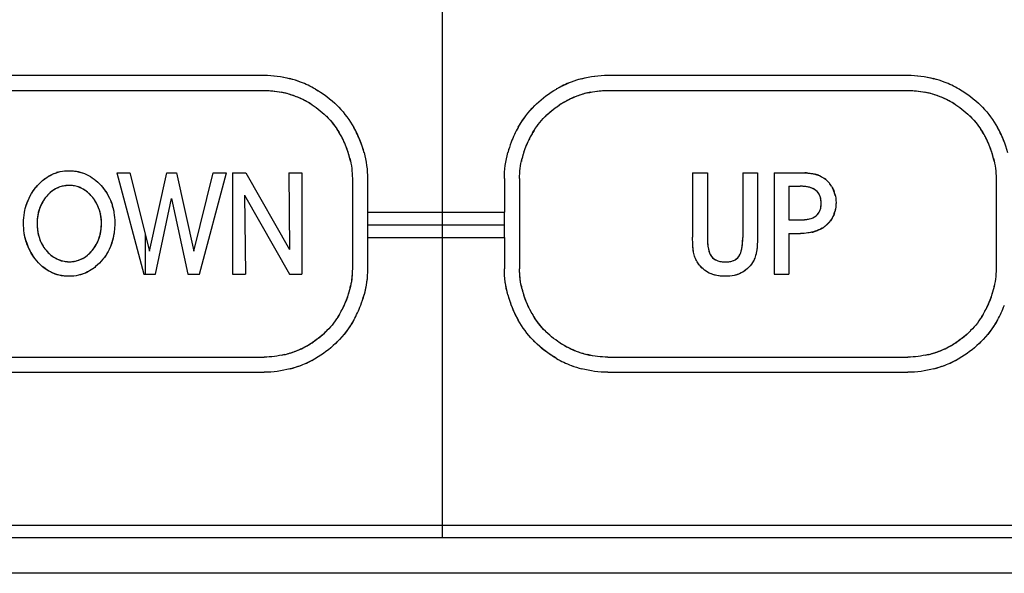
# Model space of a CAD drawing. Units: millimetres. Extents: x -2580 to -440, y -2206 to -692.
# Drawn here: x -2269 to -2249, y -1304 to -1293 of the extents above; entities that cross this region are included whole.
import ezdxf

# ---------------------------------------------------------------- set-up
doc = ezdxf.new("R2010")
doc.units = ezdxf.units.MM
doc.header["$LTSCALE"] = 16.335
doc.layers.get('0').update_dxf_attribs({"linetype": 'CONTINUOUS'})

msp = doc.modelspace()

# ---------------------------------------------------------------- linework, layer by layer
at = {"color": 1, "linetype": 'Continuous'}
msp.add_line((-2260.216, -1262.033), (-2260.216, -1303.533), dxfattribs=at)
at = {"color": 7, "linetype": 'Continuous'}
for p, q in [((-2269.662, -1294.391), (-2263.729, -1294.391)), ((-2256.942, -1294.391), (-2251.009, -1294.391)), ((-2269.662, -1294.691), (-2263.729, -1294.691)), ((-2256.942, -1294.691), (-2251.009, -1294.691)), ((-2262.509, -1295.192), (-2262.501, -1295.201)), ((-2262.509, -1295.192), (-2262.501, -1295.201)), ((-2258.181, -1295.212), (-2258.173, -1295.204)), ((-2258.181, -1295.212), (-2258.173, -1295.204)), ((-2249.789, -1295.192), (-2249.781, -1295.201)), ((-2249.789, -1295.192), (-2249.781, -1295.201)), ((-2266.642, -1296.318), (-2266.108, -1298.324)), ((-2266.642, -1296.318), (-2266.382, -1296.318)), ((-2266.382, -1296.318), (-2265.999, -1297.864)), ((-2265.999, -1297.864), (-2265.654, -1296.318)), ((-2265.654, -1296.318), (-2265.462, -1296.318)), ((-2265.462, -1296.318), (-2265.119, -1297.864)), ((-2265.119, -1297.864), (-2264.737, -1296.318)), ((-2265.01, -1298.324), (-2264.477, -1296.318)), ((-2264.737, -1296.318), (-2264.477, -1296.318)), ((-2264.358, -1296.318), (-2264.358, -1298.324)), ((-2264.358, -1296.318), (-2264.094, -1296.318)), ((-2264.094, -1296.318), (-2263.228, -1297.836)), ((-2263.24, -1296.318), (-2263.228, -1297.836)), ((-2263.24, -1296.318), (-2262.988, -1296.318)), ((-2262.988, -1296.318), (-2262.988, -1298.324)), ((-2261.988, -1296.432), (-2261.988, -1298.218)), ((-2261.688, -1296.432), (-2261.688, -1297.095)), ((-2258.983, -1296.432), (-2258.983, -1297.095)), ((-2258.683, -1296.432), (-2258.683, -1298.218)), ((-2255.263, -1296.318), (-2255.263, -1297.591)), ((-2255.263, -1296.318), (-2254.972, -1296.318)), ((-2254.972, -1296.318), (-2254.972, -1297.594)), ((-2254.273, -1296.318), (-2254.273, -1297.594)), ((-2254.273, -1296.318), (-2253.983, -1296.318)), ((-2253.983, -1296.318), (-2253.983, -1297.591)), ((-2253.649, -1296.318), (-2253.649, -1298.324)), ((-2253.649, -1296.318), (-2253.183, -1296.318)), ((-2249.267, -1296.432), (-2249.267, -1298.218)), ((-2253.361, -1296.585), (-2253.361, -1297.249)), ((-2253.361, -1296.585), (-2253.141, -1296.585)), ((-2265.88, -1298.324), (-2265.56, -1296.826)), ((-2265.56, -1296.826), (-2265.242, -1298.324)), ((-2264.119, -1296.76), (-2264.102, -1298.324)), ((-2264.119, -1296.76), (-2263.232, -1298.324)), ((-2261.688, -1297.095), (-2261.688, -1297.595)), ((-2261.688, -1297.095), (-2258.983, -1297.095)), ((-2258.983, -1297.595), (-2258.983, -1297.095)), ((-2261.688, -1297.345), (-2258.983, -1297.345)), ((-2253.361, -1297.249), (-2253.15, -1297.249)), ((-2266.081, -1297.517), (-2266.081, -1298.324)), ((-2261.688, -1297.595), (-2261.688, -1298.218)), ((-2261.688, -1297.595), (-2258.983, -1297.595)), ((-2258.983, -1297.595), (-2258.983, -1298.218)), ((-2253.361, -1297.517), (-2253.361, -1298.324)), ((-2253.361, -1297.517), (-2253.13, -1297.517)), ((-2255.255, -1297.809), (-2255.256, -1297.801)), ((-2253.995, -1297.839), (-2253.996, -1297.845)), ((-2266.108, -1298.324), (-2265.88, -1298.324)), ((-2265.242, -1298.324), (-2265.01, -1298.324)), ((-2264.358, -1298.324), (-2264.102, -1298.324)), ((-2263.232, -1298.324), (-2262.988, -1298.324)), ((-2253.649, -1298.324), (-2253.361, -1298.324)), ((-2262.489, -1299.438), (-2262.498, -1299.447)), ((-2262.489, -1299.438), (-2262.498, -1299.447)), ((-2258.162, -1299.458), (-2258.17, -1299.45)), ((-2258.162, -1299.458), (-2258.17, -1299.45)), ((-2249.769, -1299.438), (-2249.777, -1299.447)), ((-2249.769, -1299.438), (-2249.777, -1299.447)), ((-2269.662, -1299.96), (-2263.729, -1299.96)), ((-2256.942, -1299.96), (-2251.009, -1299.96)), ((-2269.662, -1300.26), (-2263.729, -1300.26)), ((-2256.942, -1300.26), (-2251.009, -1300.26)), ((-2285.466, -1303.283), (-2234.966, -1303.283)), ((-2234.966, -1303.533), (-2285.466, -1303.533)), ((-2234.966, -1304.233), (-2285.466, -1304.233))]:
    msp.add_line(p, q, dxfattribs=at)
for centre, radius, start, end in [((-2263.761, -1296.5), 2.112, 69.161, 75.1906), ((-2263.759, -1296.492), 2.104, 69.1486, 75.0592), ((-2256.909, -1296.502), 2.114, 104.8464, 119.458), ((-2256.91, -1296.499), 2.112, 104.9604, 110.9664), ((-2251.041, -1296.5), 2.112, 69.161, 75.1906), ((-2251.039, -1296.492), 2.104, 69.1486, 75.0592), ((-2263.761, -1296.5), 2.112, 60.4193, 69.161), ((-2263.752, -1296.483), 2.093, 60.2244, 60.56), ((-2256.92, -1296.481), 2.091, 119.4729, 119.8121), ((-2256.91, -1296.5), 2.113, 110.9575, 119.581), ((-2251.041, -1296.5), 2.112, 60.4193, 69.161), ((-2251.032, -1296.483), 2.093, 60.2244, 60.56), ((-2263.749, -1296.457), 1.768, 75.0116, 78.3599), ((-2263.754, -1296.477), 1.788, 72.5523, 76.3), ((-2263.76, -1296.495), 1.807, 67.4769, 75.0021), ((-2263.763, -1296.503), 1.816, 62.7751, 72.5483), ((-2263.761, -1296.499), 1.812, 60.4755, 67.4913), ((-2263.754, -1296.487), 1.798, 58.9364, 62.7762), ((-2256.917, -1296.486), 1.796, 117.4899, 121.2719), ((-2256.91, -1296.498), 1.811, 112.7383, 119.8735), ((-2256.908, -1296.503), 1.816, 107.5479, 117.4899), ((-2256.911, -1296.496), 1.808, 105.1912, 112.753), ((-2256.916, -1296.477), 1.789, 103.8029, 107.5443), ((-2256.921, -1296.459), 1.77, 101.8359, 105.182), ((-2251.029, -1296.457), 1.768, 75.0116, 78.3599), ((-2251.034, -1296.477), 1.788, 72.5523, 76.3), ((-2251.039, -1296.495), 1.807, 67.4769, 75.0021), ((-2251.042, -1296.503), 1.816, 62.7751, 72.5483), ((-2251.041, -1296.499), 1.812, 60.4755, 67.4913), ((-2251.034, -1296.487), 1.798, 58.9364, 62.7762), ((-2263.746, -1296.473), 1.781, 56.6211, 60.4715), ((-2263.654, -1296.358), 1.934, 43.6652, 45.0236), ((-2257.016, -1296.357), 1.934, 133.6652, 135.0236), ((-2256.926, -1296.471), 1.779, 119.8788, 123.5851), ((-2251.026, -1296.473), 1.781, 56.6211, 60.4715), ((-2250.934, -1296.358), 1.934, 43.6652, 45.0236), ((-2263.653, -1296.356), 1.631, 45.1302, 45.4935), ((-2257.018, -1296.356), 1.631, 135.1302, 135.4935), ((-2250.932, -1296.356), 1.631, 45.1302, 45.4935), ((-2263.768, -1296.448), 1.779, 29.8788, 33.5851), ((-2263.778, -1296.454), 2.091, 29.4729, 29.8121), ((-2263.797, -1296.464), 2.113, 20.9575, 29.581), ((-2263.799, -1296.465), 2.114, 14.8464, 29.458), ((-2256.874, -1296.464), 2.112, 150.4193, 159.161), ((-2256.891, -1296.455), 2.093, 150.2244, 150.56), ((-2256.901, -1296.449), 1.781, 146.6211, 150.4715), ((-2251.047, -1296.448), 1.779, 29.8788, 33.5851), ((-2251.058, -1296.454), 2.091, 29.4729, 29.8121), ((-2251.077, -1296.464), 2.113, 20.9575, 29.581), ((-2251.079, -1296.465), 2.114, 14.8464, 29.458), ((-2263.783, -1296.456), 1.796, 27.4899, 31.2719), ((-2263.796, -1296.463), 1.811, 22.7383, 29.8735), ((-2263.8, -1296.465), 1.816, 17.5479, 27.4899), ((-2256.871, -1296.465), 1.816, 152.7751, 162.5483), ((-2256.874, -1296.464), 1.812, 150.4755, 157.4913), ((-2256.887, -1296.457), 1.798, 148.9364, 152.7762), ((-2251.062, -1296.456), 1.796, 27.4899, 31.2719), ((-2251.075, -1296.463), 1.811, 22.7383, 29.8735), ((-2251.08, -1296.465), 1.816, 17.5479, 27.4899), ((-2263.793, -1296.463), 1.808, 15.1912, 22.753), ((-2263.796, -1296.464), 2.112, 14.9604, 20.9664), ((-2256.874, -1296.464), 2.112, 159.161, 165.1906), ((-2256.882, -1296.462), 2.104, 159.1486, 165.0592), ((-2256.879, -1296.462), 1.807, 157.4769, 165.0021), ((-2251.073, -1296.463), 1.808, 15.1912, 22.753), ((-2263.775, -1296.457), 1.789, 13.8029, 17.5443), ((-2263.756, -1296.453), 1.77, 11.8359, 15.182), ((-2256.916, -1296.452), 1.768, 165.0116, 168.3599), ((-2256.897, -1296.457), 1.788, 162.5523, 166.3), ((-2251.054, -1296.457), 1.789, 13.8029, 17.5443), ((-2251.036, -1296.453), 1.77, 11.8359, 15.182), ((-2267.552, -1297.128), 0.861, 125.8048, 127.5689), ((-2267.596, -1297.048), 0.77, 106.203, 107.901), ((-2253.131, -1298.215), 1.897, 85.6197, 87.4226), ((-2252.985, -1296.913), 0.584, 71.1072, 76.0814), ((-2252.97, -1296.867), 0.536, 68.9549, 72.4605), ((-2252.967, -1296.852), 0.522, 38.7139, 53.6204), ((-2267.411, -1297.288), 1.074, 143.0691, 144.1979), ((-2267.597, -1297.106), 0.535, 108.4524, 117.1789), ((-2267.585, -1297.139), 0.57, 98.7824, 108.4775), ((-2267.583, -1297.152), 0.583, 89.953, 98.8163), ((-2267.583, -1297.137), 0.568, 81.6228, 89.9789), ((-2267.58, -1297.115), 0.546, 70.9123, 81.6267), ((-2267.57, -1297.089), 0.519, 62.623, 70.9455), ((-2267.652, -1297.18), 0.926, 49.4867, 50.4909), ((-2252.987, -1296.868), 0.547, 35.0413, 38.7527), ((-2252.998, -1296.876), 0.56, 31.7948, 36.478), ((-2253.05, -1296.904), 0.62, 17.4961, 25.1047), ((-2267.535, -1297.196), 0.645, 128.7893, 133.8283), ((-2267.684, -1297.253), 0.718, 46.678, 50.9981), ((-2267.711, -1297.259), 1.023, 32.9424, 34.0631), ((-2253.059, -1296.907), 0.629, 15.6427, 19.9965), ((-2253.062, -1296.908), 0.632, 12.6724, 17.515), ((-2267.388, -1297.291), 1.096, 161.1216, 162.0272), ((-2267.348, -1297.321), 0.872, 158.3225, 162.7519), ((-2267.732, -1297.301), 0.787, 23.0341, 34.6812), ((-2267.709, -1297.291), 0.762, 18.0531, 23.0014), ((-2267.774, -1297.279), 1.089, 14.6259, 15.608), ((-2267.391, -1297.312), 0.828, 168.6452, 179.9214), ((-2267.354, -1297.319), 0.866, 162.7415, 168.7011), ((-2267.735, -1297.299), 0.789, 11.2786, 18.024), ((-2267.768, -1297.306), 0.822, 359.995, 11.2767), ((-2252.97, -1296.946), 0.536, 337.1263, 342.9552), ((-2253, -1296.937), 0.567, 341.0483, 345.3498), ((-2253.028, -1296.875), 0.628, 297.8799, 302.7968), ((-2253.018, -1296.891), 0.609, 301.1078, 304.8122), ((-2253.005, -1296.91), 0.586, 302.7717, 310.0664), ((-2252.987, -1296.932), 0.557, 310.1126, 323.2204), ((-2252.983, -1296.935), 0.553, 321.631, 322.8162), ((-2267.326, -1297.329), 0.892, 189.5278, 196.1168), ((-2267.385, -1297.346), 0.83, 196.1479, 200.5045), ((-2267.746, -1297.354), 0.795, 339.9286, 344.0413), ((-2267.829, -1297.331), 0.882, 344.0908, 350.8685), ((-2253.081, -1296.734), 0.779, 282.7846, 285.1983), ((-2253.073, -1296.764), 0.748, 284.4091, 287.0182), ((-2267.399, -1297.361), 1.082, 196.068, 196.8833), ((-2267.408, -1297.363), 1.073, 196.8871, 213.6694), ((-2267.491, -1297.397), 0.713, 212.9393, 213.9784), ((-2267.715, -1297.366), 0.763, 326.629, 327.6529), ((-2267.754, -1297.374), 1.065, 340.8855, 342.2975), ((-2254.021, -1297.637), 0.95, 185.8852, 187.9058), ((-2255.418, -1297.62), 1.144, 353.8337, 356.9368), ((-2267.402, -1297.361), 1.079, 213.596, 214.3229), ((-2267.541, -1297.439), 0.647, 227.176, 232.6892), ((-2267.559, -1297.464), 0.616, 232.6396, 243.4933), ((-2267.641, -1297.439), 0.658, 310.1133, 315.2119), ((-2267.729, -1297.369), 1.045, 322.2293, 323.8782), ((-2267.57, -1297.485), 0.593, 243.5612, 251.77), ((-2267.575, -1297.499), 0.578, 251.7417, 261.4183), ((-2267.581, -1297.516), 0.56, 271.4823, 279.9845), ((-2267.568, -1297.541), 0.533, 290.277, 298.4654), ((-2267.645, -1297.469), 0.914, 305.3426, 306.7547), ((-2263.754, -1298.198), 1.768, 345.0116, 348.3599), ((-2256.915, -1298.198), 1.77, 191.8359, 195.182), ((-2251.034, -1298.198), 1.768, 345.0116, 348.3599), ((-2263.8, -1298.185), 1.816, 332.7751, 342.5483), ((-2263.792, -1298.188), 1.807, 337.4769, 345.0021), ((-2263.774, -1298.193), 1.788, 342.5523, 346.3), ((-2263.797, -1298.186), 2.112, 339.161, 345.1906), ((-2263.789, -1298.189), 2.104, 339.1486, 345.0592), ((-2256.872, -1298.186), 2.114, 194.8464, 209.458), ((-2256.874, -1298.187), 2.112, 194.9604, 200.9664), ((-2256.896, -1298.193), 1.789, 193.8029, 197.5443), ((-2256.878, -1298.188), 1.808, 195.1912, 202.753), ((-2256.871, -1298.185), 1.816, 197.5479, 207.4899), ((-2251.08, -1298.185), 1.816, 332.7751, 342.5483), ((-2251.072, -1298.188), 1.807, 337.4769, 345.0021), ((-2251.054, -1298.193), 1.788, 342.5523, 346.3), ((-2263.797, -1298.187), 1.812, 330.4755, 337.4913), ((-2263.797, -1298.186), 2.112, 330.4193, 339.161), ((-2256.874, -1298.187), 2.113, 200.9575, 209.581), ((-2256.875, -1298.187), 1.811, 202.7383, 209.8735), ((-2251.076, -1298.187), 1.812, 330.4755, 337.4913), ((-2251.076, -1298.186), 2.112, 330.4193, 339.161), ((-2263.77, -1298.202), 1.781, 326.6211, 330.4715), ((-2263.784, -1298.193), 1.798, 328.9364, 332.7762), ((-2256.888, -1298.194), 1.796, 207.4899, 211.2719), ((-2256.903, -1298.203), 1.779, 209.8788, 213.5851), ((-2251.049, -1298.202), 1.781, 326.6211, 330.4715), ((-2251.064, -1298.193), 1.798, 328.9364, 332.7762), ((-2263.78, -1298.195), 2.093, 330.2244, 330.56), ((-2256.893, -1298.197), 2.091, 209.4729, 209.8121), ((-2251.06, -1298.195), 2.093, 330.2244, 330.56), ((-2263.653, -1298.295), 1.631, 315.1302, 315.4935), ((-2257.018, -1298.295), 1.631, 225.1302, 225.4935), ((-2250.932, -1298.295), 1.631, 315.1302, 315.4935), ((-2263.761, -1298.152), 1.811, 292.7383, 299.8735), ((-2263.754, -1298.165), 1.796, 297.4899, 301.2719), ((-2263.745, -1298.18), 1.779, 299.8788, 303.5851), ((-2263.655, -1298.293), 1.934, 313.6652, 315.0236), ((-2257.017, -1298.293), 1.934, 223.6652, 225.0236), ((-2256.925, -1298.178), 1.781, 236.6211, 240.4715), ((-2256.916, -1298.164), 1.798, 238.9364, 242.7762), ((-2256.91, -1298.151), 1.812, 240.4755, 247.4913), ((-2251.04, -1298.152), 1.811, 292.7383, 299.8735), ((-2251.033, -1298.165), 1.796, 297.4899, 301.2719), ((-2251.024, -1298.18), 1.779, 299.8788, 303.5851), ((-2250.935, -1298.293), 1.934, 313.6652, 315.0236), ((-2263.75, -1298.191), 1.77, 281.8359, 285.182), ((-2263.754, -1298.173), 1.789, 283.8029, 287.5443), ((-2263.76, -1298.155), 1.808, 285.1912, 292.753), ((-2263.763, -1298.148), 1.816, 287.5479, 297.4899), ((-2256.908, -1298.148), 1.816, 242.7751, 252.5483), ((-2256.911, -1298.156), 1.807, 247.4769, 255.0021), ((-2256.917, -1298.174), 1.788, 252.5523, 256.3), ((-2256.922, -1298.193), 1.768, 255.0116, 258.3599), ((-2251.029, -1298.191), 1.77, 281.8359, 285.182), ((-2251.034, -1298.173), 1.789, 283.8029, 287.5443), ((-2251.04, -1298.155), 1.808, 285.1912, 292.753), ((-2251.042, -1298.148), 1.816, 287.5479, 297.4899), ((-2263.762, -1298.149), 2.114, 284.8464, 299.458), ((-2263.761, -1298.151), 2.112, 284.9604, 290.9664), ((-2263.761, -1298.15), 2.113, 290.9575, 299.581), ((-2263.751, -1298.169), 2.091, 299.4729, 299.8121), ((-2256.919, -1298.167), 2.093, 240.2244, 240.56), ((-2256.91, -1298.151), 2.112, 240.4193, 249.161), ((-2256.909, -1298.151), 2.112, 249.161, 255.1906), ((-2256.912, -1298.158), 2.104, 249.1486, 255.0592), ((-2251.041, -1298.149), 2.114, 284.8464, 299.458), ((-2251.041, -1298.151), 2.112, 284.9604, 290.9664), ((-2251.041, -1298.15), 2.113, 290.9575, 299.581), ((-2251.03, -1298.169), 2.091, 299.4729, 299.8121)]:
    msp.add_arc(centre, radius, start, end, dxfattribs=at)
for points in [[(-2263.729, -1294.391), (-2263.557, -1294.391), (-2263.384, -1294.414), (-2263.216, -1294.459)], [(-2263.729, -1294.391), (-2263.559, -1294.391), (-2263.388, -1294.414), (-2263.221, -1294.458)], [(-2257.455, -1294.459), (-2257.287, -1294.414), (-2257.114, -1294.391), (-2256.942, -1294.391)], [(-2257.451, -1294.458), (-2257.284, -1294.414), (-2257.113, -1294.391), (-2256.942, -1294.391)], [(-2251.009, -1294.391), (-2250.837, -1294.391), (-2250.664, -1294.414), (-2250.496, -1294.459)], [(-2251.009, -1294.391), (-2250.838, -1294.391), (-2250.667, -1294.414), (-2250.501, -1294.458)], [(-2263.729, -1294.691), (-2263.597, -1294.691), (-2263.462, -1294.707), (-2263.331, -1294.739)], [(-2263.729, -1294.691), (-2263.617, -1294.691), (-2263.504, -1294.702), (-2263.393, -1294.725)], [(-2262.719, -1294.663), (-2262.561, -1294.752), (-2262.415, -1294.862), (-2262.287, -1294.99)], [(-2262.713, -1294.666), (-2262.558, -1294.755), (-2262.414, -1294.863), (-2262.288, -1294.989)], [(-2258.351, -1294.958), (-2258.231, -1294.844), (-2258.097, -1294.745), (-2257.953, -1294.663)], [(-2257.343, -1294.74), (-2257.211, -1294.708), (-2257.075, -1294.691), (-2256.942, -1294.691)], [(-2257.284, -1294.727), (-2257.171, -1294.703), (-2257.055, -1294.691), (-2256.942, -1294.691)], [(-2251.009, -1294.691), (-2250.876, -1294.691), (-2250.742, -1294.707), (-2250.61, -1294.739)], [(-2251.009, -1294.691), (-2250.897, -1294.691), (-2250.784, -1294.702), (-2250.672, -1294.725)], [(-2249.998, -1294.663), (-2249.841, -1294.752), (-2249.695, -1294.862), (-2249.567, -1294.99)], [(-2249.992, -1294.666), (-2249.837, -1294.755), (-2249.694, -1294.863), (-2249.567, -1294.989)], [(-2262.827, -1294.947), (-2262.712, -1295.016), (-2262.605, -1295.098), (-2262.509, -1295.192)], [(-2262.255, -1295.023), (-2262.141, -1295.142), (-2262.042, -1295.277), (-2261.96, -1295.421)], [(-2258.711, -1295.421), (-2258.621, -1295.264), (-2258.512, -1295.118), (-2258.384, -1294.99)], [(-2258.708, -1295.416), (-2258.619, -1295.26), (-2258.51, -1295.117), (-2258.384, -1294.991)], [(-2258.173, -1295.204), (-2258.093, -1295.123), (-2258.005, -1295.052), (-2257.91, -1294.989)], [(-2250.106, -1294.947), (-2249.992, -1295.016), (-2249.884, -1295.098), (-2249.789, -1295.192)], [(-2249.535, -1295.023), (-2249.421, -1295.142), (-2249.322, -1295.277), (-2249.24, -1295.421)], [(-2262.501, -1295.201), (-2262.421, -1295.281), (-2262.349, -1295.369), (-2262.286, -1295.464)], [(-2258.427, -1295.53), (-2258.357, -1295.415), (-2258.275, -1295.308), (-2258.181, -1295.212)], [(-2249.781, -1295.201), (-2249.7, -1295.281), (-2249.628, -1295.369), (-2249.566, -1295.464)], [(-2262.037, -1296.03), (-2262.005, -1296.163), (-2261.988, -1296.298), (-2261.988, -1296.432)], [(-2261.756, -1295.919), (-2261.711, -1296.087), (-2261.688, -1296.26), (-2261.688, -1296.432)], [(-2258.983, -1296.432), (-2258.983, -1296.26), (-2258.959, -1296.087), (-2258.915, -1295.919)], [(-2258.683, -1296.432), (-2258.683, -1296.299), (-2258.666, -1296.165), (-2258.634, -1296.034)], [(-2249.317, -1296.03), (-2249.284, -1296.163), (-2249.267, -1296.298), (-2249.267, -1296.432)], [(-2253.183, -1296.318), (-2253.128, -1296.318), (-2253.072, -1296.319), (-2253.016, -1296.322)], [(-2253.183, -1296.318), (-2253.138, -1296.318), (-2253.092, -1296.318), (-2253.046, -1296.321)], [(-2252.986, -1296.324), (-2252.961, -1296.326), (-2252.936, -1296.329), (-2252.91, -1296.333)], [(-2267.841, -1296.63), (-2267.876, -1296.647), (-2267.908, -1296.669), (-2267.939, -1296.693)], [(-2267.232, -1296.694), (-2267.263, -1296.669), (-2267.296, -1296.647), (-2267.332, -1296.628)], [(-2253.004, -1296.595), (-2253.049, -1296.588), (-2253.095, -1296.585), (-2253.141, -1296.585)], [(-2253.057, -1296.589), (-2253.085, -1296.586), (-2253.113, -1296.585), (-2253.141, -1296.585)], [(-2252.991, -1296.598), (-2253.013, -1296.593), (-2253.035, -1296.591), (-2253.057, -1296.589)], [(-2252.453, -1296.738), (-2252.438, -1296.792), (-2252.43, -1296.849), (-2252.43, -1296.905)], [(-2268.085, -1296.856), (-2268.114, -1296.901), (-2268.138, -1296.949), (-2268.158, -1296.999)], [(-2252.441, -1297.032), (-2252.445, -1297.056), (-2252.451, -1297.08), (-2252.458, -1297.104)], [(-2252.43, -1296.905), (-2252.43, -1296.963), (-2252.436, -1297.023), (-2252.451, -1297.08)], [(-2252.43, -1296.905), (-2252.43, -1296.947), (-2252.433, -1296.99), (-2252.441, -1297.032)], [(-2268.188, -1297.088), (-2268.208, -1297.161), (-2268.219, -1297.236), (-2268.219, -1297.311)], [(-2266.946, -1297.306), (-2266.946, -1297.23), (-2266.956, -1297.154), (-2266.977, -1297.081)], [(-2252.476, -1297.155), (-2252.493, -1297.194), (-2252.515, -1297.232), (-2252.54, -1297.266)], [(-2268.219, -1297.311), (-2268.219, -1297.391), (-2268.21, -1297.471), (-2268.19, -1297.548)], [(-2268.219, -1297.311), (-2268.219, -1297.367), (-2268.215, -1297.422), (-2268.206, -1297.477)], [(-2266.974, -1297.544), (-2266.954, -1297.466), (-2266.946, -1297.386), (-2266.946, -1297.306)], [(-2266.959, -1297.471), (-2266.95, -1297.417), (-2266.946, -1297.361), (-2266.946, -1297.306)], [(-2253.15, -1297.249), (-2253.1, -1297.249), (-2253.049, -1297.247), (-2252.999, -1297.238)], [(-2253.15, -1297.249), (-2253.122, -1297.249), (-2253.093, -1297.248), (-2253.064, -1297.246)], [(-2253.064, -1297.246), (-2253.039, -1297.244), (-2253.014, -1297.241), (-2252.989, -1297.237)], [(-2254.972, -1297.594), (-2254.972, -1297.647), (-2254.97, -1297.7), (-2254.964, -1297.753)], [(-2254.972, -1297.594), (-2254.972, -1297.641), (-2254.971, -1297.688), (-2254.966, -1297.735)], [(-2254.279, -1297.728), (-2254.275, -1297.683), (-2254.273, -1297.639), (-2254.273, -1297.594)], [(-2254.276, -1297.681), (-2254.274, -1297.652), (-2254.273, -1297.623), (-2254.273, -1297.594)], [(-2252.909, -1297.494), (-2252.981, -1297.51), (-2253.056, -1297.517), (-2253.13, -1297.517)], [(-2252.986, -1297.508), (-2253.034, -1297.514), (-2253.082, -1297.517), (-2253.13, -1297.517)], [(-2252.887, -1297.489), (-2252.919, -1297.497), (-2252.953, -1297.503), (-2252.986, -1297.508)], [(-2268.163, -1297.637), (-2268.144, -1297.688), (-2268.119, -1297.738), (-2268.089, -1297.785)], [(-2254.452, -1298.05), (-2254.416, -1298.035), (-2254.384, -1298.011), (-2254.36, -1297.982)], [(-2261.988, -1298.218), (-2261.988, -1298.351), (-2262.004, -1298.485), (-2262.036, -1298.617)], [(-2261.988, -1298.218), (-2261.988, -1298.33), (-2262, -1298.443), (-2262.023, -1298.555)], [(-2261.688, -1298.218), (-2261.688, -1298.391), (-2261.711, -1298.564), (-2261.756, -1298.731)], [(-2261.688, -1298.218), (-2261.688, -1298.389), (-2261.711, -1298.56), (-2261.755, -1298.726)], [(-2258.915, -1298.732), (-2258.959, -1298.564), (-2258.983, -1298.391), (-2258.983, -1298.218)], [(-2258.916, -1298.728), (-2258.96, -1298.561), (-2258.983, -1298.389), (-2258.983, -1298.218)], [(-2258.634, -1298.62), (-2258.666, -1298.487), (-2258.683, -1298.352), (-2258.683, -1298.218)], [(-2258.647, -1298.561), (-2258.671, -1298.447), (-2258.683, -1298.332), (-2258.683, -1298.218)], [(-2249.267, -1298.218), (-2249.267, -1298.351), (-2249.284, -1298.485), (-2249.316, -1298.617)], [(-2262.244, -1299.121), (-2262.313, -1299.236), (-2262.395, -1299.343), (-2262.489, -1299.438)], [(-2249.524, -1299.121), (-2249.593, -1299.236), (-2249.675, -1299.343), (-2249.769, -1299.438)], [(-2261.96, -1299.229), (-2262.049, -1299.387), (-2262.159, -1299.532), (-2262.287, -1299.66)], [(-2261.963, -1299.235), (-2262.052, -1299.39), (-2262.161, -1299.534), (-2262.287, -1299.66)], [(-2258.416, -1299.628), (-2258.53, -1299.508), (-2258.629, -1299.374), (-2258.711, -1299.229)], [(-2258.17, -1299.45), (-2258.25, -1299.37), (-2258.322, -1299.281), (-2258.385, -1299.187)], [(-2249.24, -1299.229), (-2249.329, -1299.387), (-2249.439, -1299.532), (-2249.567, -1299.66)], [(-2249.243, -1299.235), (-2249.332, -1299.39), (-2249.44, -1299.534), (-2249.566, -1299.66)], [(-2262.498, -1299.447), (-2262.578, -1299.527), (-2262.666, -1299.599), (-2262.761, -1299.662)], [(-2257.844, -1299.703), (-2257.959, -1299.634), (-2258.066, -1299.552), (-2258.162, -1299.458)], [(-2249.777, -1299.447), (-2249.857, -1299.527), (-2249.946, -1299.599), (-2250.04, -1299.662)], [(-2262.32, -1299.692), (-2262.44, -1299.807), (-2262.574, -1299.906), (-2262.718, -1299.988)], [(-2257.952, -1299.988), (-2258.11, -1299.898), (-2258.256, -1299.788), (-2258.383, -1299.661)], [(-2257.958, -1299.984), (-2258.113, -1299.896), (-2258.257, -1299.787), (-2258.383, -1299.661)], [(-2249.599, -1299.692), (-2249.719, -1299.807), (-2249.854, -1299.906), (-2249.998, -1299.988)], [(-2263.328, -1299.91), (-2263.46, -1299.943), (-2263.596, -1299.96), (-2263.729, -1299.96)], [(-2256.942, -1299.96), (-2257.074, -1299.96), (-2257.208, -1299.943), (-2257.34, -1299.911)], [(-2250.607, -1299.91), (-2250.74, -1299.943), (-2250.875, -1299.96), (-2251.009, -1299.96)], [(-2263.216, -1300.191), (-2263.384, -1300.236), (-2263.557, -1300.26), (-2263.729, -1300.26)], [(-2256.942, -1300.26), (-2257.114, -1300.26), (-2257.287, -1300.236), (-2257.454, -1300.192)], [(-2250.496, -1300.191), (-2250.663, -1300.236), (-2250.836, -1300.26), (-2251.009, -1300.26)]]:
    msp.add_open_spline(points, degree=3, dxfattribs=at)
for points, knots in [([(-2262.288, -1294.989), (-2262.284, -1294.993), (-2262.274, -1295.004), (-2262.263, -1295.015), (-2262.255, -1295.023)], [0, 0, 0, 0, 0.301221, 1, 1, 1, 1]), ([(-2262.288, -1294.989), (-2262.284, -1294.993), (-2262.274, -1295.004), (-2262.263, -1295.015), (-2262.255, -1295.023)], [0, 0, 0, 0, 0.301221, 1, 1, 1, 1]), ([(-2258.384, -1294.991), (-2258.381, -1294.987), (-2258.37, -1294.976), (-2258.359, -1294.966), (-2258.351, -1294.958)], [0, 0, 0, 0, 0.301221, 1, 1, 1, 1]), ([(-2258.384, -1294.991), (-2258.381, -1294.987), (-2258.37, -1294.976), (-2258.359, -1294.966), (-2258.351, -1294.958)], [0, 0, 0, 0, 0.301221, 1, 1, 1, 1]), ([(-2258.181, -1295.212), (-2258.178, -1295.209), (-2258.079, -1295.109), (-2257.966, -1295.021), (-2257.85, -1294.95)], [0, 0, 0, 0, 0.033151, 1, 1, 1, 1]), ([(-2249.567, -1294.989), (-2249.564, -1294.993), (-2249.553, -1295.004), (-2249.542, -1295.015), (-2249.535, -1295.023)], [0, 0, 0, 0, 0.301221, 1, 1, 1, 1]), ([(-2249.567, -1294.989), (-2249.564, -1294.993), (-2249.553, -1295.004), (-2249.542, -1295.015), (-2249.535, -1295.023)], [0, 0, 0, 0, 0.301221, 1, 1, 1, 1]), ([(-2262.509, -1295.192), (-2262.506, -1295.196), (-2262.406, -1295.295), (-2262.318, -1295.407), (-2262.247, -1295.524)], [0, 0, 0, 0, 0.033151, 1, 1, 1, 1]), ([(-2249.789, -1295.192), (-2249.786, -1295.196), (-2249.685, -1295.295), (-2249.598, -1295.407), (-2249.527, -1295.524)], [0, 0, 0, 0, 0.033151, 1, 1, 1, 1]), ([(-2268.486, -1297.309), (-2268.486, -1297.24), (-2268.475, -1297.104), (-2268.421, -1296.907), (-2268.334, -1296.726), (-2268.217, -1296.569), (-2268.08, -1296.44), (-2267.928, -1296.346), (-2267.761, -1296.289), (-2267.585, -1296.272), (-2267.408, -1296.289), (-2267.239, -1296.346), (-2267.084, -1296.44), (-2266.947, -1296.57), (-2266.83, -1296.727), (-2266.744, -1296.907), (-2266.693, -1297.103), (-2266.681, -1297.256), (-2266.683, -1297.343), (-2266.683, -1297.36)], [0, 0, 0, 0, 0.066874, 0.131911, 0.196485, 0.26134, 0.321294, 0.37804, 0.433779, 0.490679, 0.548841, 0.605227, 0.662531, 0.723457, 0.787576, 0.851145, 0.915851, 0.983337, 1, 1, 1, 1]), ([(-2268.428, -1296.944), (-2268.424, -1296.932), (-2268.398, -1296.858), (-2268.334, -1296.726), (-2268.217, -1296.569), (-2268.08, -1296.44), (-2267.928, -1296.346), (-2267.761, -1296.289), (-2267.585, -1296.272), (-2267.408, -1296.289), (-2267.239, -1296.346), (-2267.084, -1296.44), (-2266.947, -1296.57), (-2266.83, -1296.727), (-2266.744, -1296.907), (-2266.693, -1297.103), (-2266.681, -1297.256), (-2266.683, -1297.343), (-2266.683, -1297.36)], [0, 0, 0, 0, 0.013602, 0.086977, 0.160671, 0.228795, 0.293275, 0.356611, 0.421265, 0.487354, 0.551425, 0.616539, 0.685768, 0.758626, 0.830858, 0.904383, 0.981066, 1, 1, 1, 1]), ([(-2268.27, -1296.642), (-2268.251, -1296.617), (-2268.192, -1296.546), (-2268.125, -1296.482), (-2268.078, -1296.445)], [0, 0, 0, 0, 0.345408, 1, 1, 1, 1]), ([(-2268.056, -1296.43), (-2268.015, -1296.4), (-2267.942, -1296.357), (-2267.864, -1296.326), (-2267.833, -1296.316)], [0, 0, 0, 0, 0.610847, 1, 1, 1, 1]), ([(-2267.811, -1296.309), (-2267.794, -1296.304), (-2267.721, -1296.285), (-2267.633, -1296.277), (-2267.563, -1296.278), (-2267.551, -1296.278)], [0, 0, 0, 0, 0.196735, 0.867881, 1, 1, 1, 1]), ([(-2267.551, -1296.278), (-2267.503, -1296.28), (-2267.417, -1296.291), (-2267.333, -1296.315), (-2267.298, -1296.328)], [0, 0, 0, 0, 0.559866, 1, 1, 1, 1]), ([(-2267.298, -1296.328), (-2267.279, -1296.335), (-2267.206, -1296.366), (-2267.128, -1296.414), (-2267.072, -1296.458), (-2267.063, -1296.466)], [0, 0, 0, 0, 0.220229, 0.868456, 1, 1, 1, 1]), ([(-2253.016, -1296.322), (-2253.014, -1296.322), (-2252.997, -1296.323), (-2252.981, -1296.324), (-2252.967, -1296.326)], [0, 0, 0, 0, 0.11715, 1, 1, 1, 1]), ([(-2252.967, -1296.326), (-2252.939, -1296.328), (-2252.898, -1296.334), (-2252.858, -1296.342), (-2252.845, -1296.346)], [0, 0, 0, 0, 0.676906, 1, 1, 1, 1]), ([(-2252.91, -1296.333), (-2252.902, -1296.334), (-2252.867, -1296.34), (-2252.833, -1296.348), (-2252.809, -1296.356)], [0, 0, 0, 0, 0.259282, 1, 1, 1, 1]), ([(-2252.796, -1296.36), (-2252.793, -1296.361), (-2252.761, -1296.372), (-2252.714, -1296.394), (-2252.673, -1296.421), (-2252.658, -1296.432)], [0, 0, 0, 0, 0.057181, 0.647459, 1, 1, 1, 1]), ([(-2252.778, -1296.367), (-2252.752, -1296.376), (-2252.711, -1296.396), (-2252.673, -1296.421), (-2252.658, -1296.432)], [0, 0, 0, 0, 0.59828, 1, 1, 1, 1]), ([(-2252.658, -1296.432), (-2252.634, -1296.45), (-2252.594, -1296.484), (-2252.561, -1296.524), (-2252.547, -1296.543)], [0, 0, 0, 0, 0.563141, 1, 1, 1, 1]), ([(-2266.946, -1297.306), (-2266.946, -1297.216), (-2266.968, -1297.081), (-2267.041, -1296.917), (-2267.119, -1296.802), (-2267.216, -1296.701), (-2267.33, -1296.623), (-2267.456, -1296.578), (-2267.625, -1296.559), (-2267.838, -1296.606), (-2268.047, -1296.775), (-2268.184, -1297.021), (-2268.219, -1297.214), (-2268.219, -1297.311)], [0, 0, 0, 0, 0.124856, 0.1865, 0.248625, 0.317893, 0.379977, 0.439681, 0.501905, 0.615049, 0.732719, 0.864841, 1, 1, 1, 1]), ([(-2267.05, -1296.476), (-2267.016, -1296.505), (-2266.949, -1296.572), (-2266.891, -1296.646), (-2266.864, -1296.686)], [0, 0, 0, 0, 0.483588, 1, 1, 1, 1]), ([(-2253.15, -1297.249), (-2253.085, -1297.249), (-2252.972, -1297.242), (-2252.821, -1297.185), (-2252.75, -1297.088), (-2252.727, -1296.998), (-2252.721, -1296.921), (-2252.727, -1296.844), (-2252.751, -1296.752), (-2252.822, -1296.654), (-2252.968, -1296.593), (-2253.079, -1296.585), (-2253.141, -1296.585)], [0, 0, 0, 0, 0.158505, 0.276252, 0.379572, 0.43714, 0.502104, 0.567401, 0.625624, 0.731377, 0.848638, 1, 1, 1, 1]), ([(-2252.858, -1296.645), (-2252.888, -1296.627), (-2252.933, -1296.61), (-2252.979, -1296.6), (-2252.991, -1296.598)], [0, 0, 0, 0, 0.745414, 1, 1, 1, 1]), ([(-2252.539, -1296.554), (-2252.526, -1296.572), (-2252.509, -1296.601), (-2252.494, -1296.631), (-2252.489, -1296.641)], [0, 0, 0, 0, 0.661027, 1, 1, 1, 1]), ([(-2252.521, -1296.581), (-2252.515, -1296.59), (-2252.495, -1296.626), (-2252.478, -1296.664), (-2252.468, -1296.692)], [0, 0, 0, 0, 0.279668, 1, 1, 1, 1]), ([(-2268.425, -1296.937), (-2268.422, -1296.927), (-2268.397, -1296.855), (-2268.351, -1296.761), (-2268.299, -1296.682), (-2268.282, -1296.659)], [0, 0, 0, 0, 0.094204, 0.731529, 1, 1, 1, 1]), ([(-2267.982, -1296.731), (-2267.997, -1296.746), (-2268.034, -1296.785), (-2268.067, -1296.829), (-2268.085, -1296.856)], [0, 0, 0, 0, 0.398952, 1, 1, 1, 1]), ([(-2267.085, -1296.854), (-2267.096, -1296.838), (-2267.128, -1296.795), (-2267.165, -1296.754), (-2267.191, -1296.73)], [0, 0, 0, 0, 0.347337, 1, 1, 1, 1]), ([(-2266.852, -1296.703), (-2266.847, -1296.712), (-2266.806, -1296.777), (-2266.761, -1296.871), (-2266.733, -1296.96), (-2266.725, -1296.986)], [0, 0, 0, 0, 0.105066, 0.734526, 1, 1, 1, 1]), ([(-2252.765, -1296.74), (-2252.781, -1296.713), (-2252.81, -1296.677), (-2252.847, -1296.652), (-2252.858, -1296.645)], [0, 0, 0, 0, 0.704655, 1, 1, 1, 1]), ([(-2252.727, -1296.859), (-2252.728, -1296.853), (-2252.732, -1296.824), (-2252.743, -1296.783), (-2252.759, -1296.75), (-2252.765, -1296.74)], [0, 0, 0, 0, 0.142397, 0.713311, 1, 1, 1, 1]), ([(-2268.486, -1297.309), (-2268.486, -1297.24), (-2268.476, -1297.116), (-2268.445, -1296.996), (-2268.428, -1296.944)], [0, 0, 0, 0, 0.557564, 1, 1, 1, 1]), ([(-2266.72, -1297.004), (-2266.712, -1297.036), (-2266.691, -1297.137), (-2266.681, -1297.256), (-2266.683, -1297.343), (-2266.683, -1297.36)], [0, 0, 0, 0, 0.274653, 0.856366, 1, 1, 1, 1]), ([(-2252.762, -1297.096), (-2252.757, -1297.087), (-2252.742, -1297.057), (-2252.732, -1297.017), (-2252.727, -1296.986), (-2252.726, -1296.979)], [0, 0, 0, 0, 0.241263, 0.818442, 1, 1, 1, 1]), ([(-2252.726, -1296.979), (-2252.724, -1296.96), (-2252.722, -1296.92), (-2252.724, -1296.88), (-2252.727, -1296.859)], [0, 0, 0, 0, 0.479922, 1, 1, 1, 1]), ([(-2252.989, -1297.237), (-2252.978, -1297.235), (-2252.931, -1297.225), (-2252.885, -1297.209), (-2252.853, -1297.19)], [0, 0, 0, 0, 0.231811, 1, 1, 1, 1]), ([(-2252.853, -1297.19), (-2252.843, -1297.184), (-2252.807, -1297.16), (-2252.777, -1297.125), (-2252.762, -1297.096)], [0, 0, 0, 0, 0.260741, 1, 1, 1, 1]), ([(-2252.463, -1297.121), (-2252.467, -1297.133), (-2252.488, -1297.185), (-2252.516, -1297.234), (-2252.543, -1297.269)], [0, 0, 0, 0, 0.222539, 1, 1, 1, 1]), ([(-2266.744, -1297.711), (-2266.762, -1297.767), (-2266.81, -1297.878), (-2266.916, -1298.035), (-2267.053, -1298.175), (-2267.216, -1298.285), (-2267.398, -1298.35), (-2267.589, -1298.371), (-2267.78, -1298.351), (-2267.961, -1298.284), (-2268.123, -1298.172), (-2268.298, -1297.985), (-2268.42, -1297.755), (-2268.477, -1297.507), (-2268.486, -1297.376), (-2268.486, -1297.309)], [0, 0, 0, 0, 0.065744, 0.134298, 0.211516, 0.28364, 0.353731, 0.425391, 0.497298, 0.567317, 0.639215, 0.716333, 0.852961, 0.924823, 1, 1, 1, 1]), ([(-2268.437, -1297.667), (-2268.452, -1297.615), (-2268.478, -1297.497), (-2268.486, -1297.376), (-2268.486, -1297.309)], [0, 0, 0, 0, 0.445309, 1, 1, 1, 1]), ([(-2268.439, -1297.66), (-2268.453, -1297.611), (-2268.478, -1297.494), (-2268.486, -1297.376), (-2268.486, -1297.309)], [0, 0, 0, 0, 0.434156, 1, 1, 1, 1]), ([(-2268.219, -1297.311), (-2268.219, -1297.411), (-2268.192, -1297.605), (-2268.057, -1297.86), (-2267.845, -1298.031), (-2267.628, -1298.086), (-2267.458, -1298.067), (-2267.334, -1298.025), (-2267.223, -1297.954), (-2267.126, -1297.856), (-2267.045, -1297.74), (-2266.966, -1297.559), (-2266.946, -1297.407), (-2266.946, -1297.306)], [0, 0, 0, 0, 0.136016, 0.260739, 0.38203, 0.495025, 0.554846, 0.612398, 0.670801, 0.733046, 0.797478, 0.862105, 1, 1, 1, 1]), ([(-2266.683, -1297.36), (-2266.685, -1297.411), (-2266.695, -1297.527), (-2266.722, -1297.644), (-2266.743, -1297.708), (-2266.744, -1297.711)], [0, 0, 0, 0, 0.431993, 0.973294, 1, 1, 1, 1]), ([(-2266.683, -1297.36), (-2266.685, -1297.411), (-2266.695, -1297.526), (-2266.72, -1297.638), (-2266.74, -1297.698)], [0, 0, 0, 0, 0.449329, 1, 1, 1, 1]), ([(-2252.703, -1297.412), (-2252.746, -1297.439), (-2252.804, -1297.465), (-2252.865, -1297.483), (-2252.877, -1297.486)], [0, 0, 0, 0, 0.800989, 1, 1, 1, 1]), ([(-2252.543, -1297.269), (-2252.565, -1297.299), (-2252.606, -1297.342), (-2252.652, -1297.379), (-2252.67, -1297.391)], [0, 0, 0, 0, 0.628552, 1, 1, 1, 1]), ([(-2255.256, -1297.801), (-2255.256, -1297.796), (-2255.262, -1297.726), (-2255.263, -1297.656), (-2255.263, -1297.591)], [0, 0, 0, 0, 0.075673, 1, 1, 1, 1]), ([(-2253.983, -1297.591), (-2253.983, -1297.651), (-2253.985, -1297.756), (-2254, -1297.895), (-2254.031, -1298.004), (-2254.087, -1298.112), (-2254.175, -1298.215), (-2254.299, -1298.304), (-2254.447, -1298.355), (-2254.613, -1298.369), (-2254.779, -1298.356), (-2254.935, -1298.307), (-2255.064, -1298.218), (-2255.154, -1298.116), (-2255.212, -1298.011), (-2255.246, -1297.906), (-2255.261, -1297.765), (-2255.263, -1297.656), (-2255.263, -1297.591)], [0, 0, 0, 0, 0.078214, 0.136333, 0.182357, 0.224944, 0.293029, 0.356895, 0.422168, 0.494121, 0.571635, 0.639026, 0.703672, 0.773207, 0.815121, 0.858246, 0.915616, 1, 1, 1, 1]), ([(-2254.972, -1297.594), (-2254.972, -1297.671), (-2254.965, -1297.801), (-2254.909, -1297.976), (-2254.8, -1298.052), (-2254.701, -1298.075), (-2254.615, -1298.081), (-2254.531, -1298.075), (-2254.435, -1298.051), (-2254.332, -1297.972), (-2254.281, -1297.799), (-2254.273, -1297.67), (-2254.273, -1297.594)], [0, 0, 0, 0, 0.16817, 0.28399, 0.382311, 0.439507, 0.505372, 0.568026, 0.622643, 0.718429, 0.833759, 1, 1, 1, 1]), ([(-2253.983, -1297.591), (-2253.983, -1297.651), (-2253.985, -1297.734), (-2253.992, -1297.817), (-2253.995, -1297.839)], [0, 0, 0, 0, 0.724714, 1, 1, 1, 1]), ([(-2252.734, -1297.43), (-2252.768, -1297.448), (-2252.808, -1297.465), (-2252.85, -1297.478), (-2252.854, -1297.479)], [0, 0, 0, 0, 0.892125, 1, 1, 1, 1]), ([(-2268.082, -1297.796), (-2268.069, -1297.814), (-2268.038, -1297.856), (-2268.002, -1297.894), (-2267.981, -1297.914)], [0, 0, 0, 0, 0.438599, 1, 1, 1, 1]), ([(-2267.174, -1297.903), (-2267.158, -1297.888), (-2267.124, -1297.85), (-2267.094, -1297.809), (-2267.078, -1297.785)], [0, 0, 0, 0, 0.427054, 1, 1, 1, 1]), ([(-2267.071, -1297.774), (-2267.063, -1297.762), (-2267.036, -1297.715), (-2267.013, -1297.665), (-2266.999, -1297.627)], [0, 0, 0, 0, 0.256739, 1, 1, 1, 1]), ([(-2266.748, -1297.723), (-2266.766, -1297.774), (-2266.805, -1297.865), (-2266.859, -1297.949), (-2266.885, -1297.985)], [0, 0, 0, 0, 0.551255, 1, 1, 1, 1]), ([(-2255.209, -1298.01), (-2255.222, -1297.979), (-2255.243, -1297.914), (-2255.252, -1297.845), (-2255.255, -1297.809)], [0, 0, 0, 0, 0.475494, 1, 1, 1, 1]), ([(-2254.962, -1297.768), (-2254.959, -1297.787), (-2254.95, -1297.839), (-2254.936, -1297.891), (-2254.922, -1297.921)], [0, 0, 0, 0, 0.365956, 1, 1, 1, 1]), ([(-2254.305, -1297.873), (-2254.3, -1297.857), (-2254.29, -1297.813), (-2254.284, -1297.769), (-2254.281, -1297.743)], [0, 0, 0, 0, 0.391892, 1, 1, 1, 1]), ([(-2268.094, -1298.186), (-2268.101, -1298.181), (-2268.161, -1298.131), (-2268.229, -1298.059), (-2268.281, -1297.986), (-2268.293, -1297.969)], [0, 0, 0, 0, 0.089442, 0.789835, 1, 1, 1, 1]), ([(-2267.314, -1298.009), (-2267.284, -1297.993), (-2267.251, -1297.971), (-2267.22, -1297.946), (-2267.217, -1297.943)], [0, 0, 0, 0, 0.878656, 1, 1, 1, 1]), ([(-2254.922, -1297.921), (-2254.913, -1297.94), (-2254.889, -1297.981), (-2254.852, -1298.014), (-2254.827, -1298.029)], [0, 0, 0, 0, 0.417005, 1, 1, 1, 1]), ([(-2254.36, -1297.982), (-2254.356, -1297.978), (-2254.331, -1297.946), (-2254.315, -1297.908), (-2254.305, -1297.873)], [0, 0, 0, 0, 0.117371, 1, 1, 1, 1]), ([(-2253.996, -1297.845), (-2253.998, -1297.865), (-2254.007, -1297.919), (-2254.029, -1297.995), (-2254.054, -1298.047), (-2254.065, -1298.067)], [0, 0, 0, 0, 0.254625, 0.70691, 1, 1, 1, 1]), ([(-2267.86, -1298.319), (-2267.893, -1298.307), (-2267.976, -1298.271), (-2268.051, -1298.221), (-2268.094, -1298.186)], [0, 0, 0, 0, 0.385065, 1, 1, 1, 1]), ([(-2267.661, -1298.07), (-2267.637, -1298.074), (-2267.605, -1298.076), (-2267.574, -1298.076), (-2267.567, -1298.076)], [0, 0, 0, 0, 0.77046, 1, 1, 1, 1]), ([(-2267.484, -1298.068), (-2267.475, -1298.066), (-2267.441, -1298.059), (-2267.407, -1298.049), (-2267.383, -1298.041)], [0, 0, 0, 0, 0.264674, 1, 1, 1, 1]), ([(-2266.903, -1298.009), (-2266.907, -1298.015), (-2266.954, -1298.074), (-2267.018, -1298.14), (-2267.085, -1298.192), (-2267.097, -1298.201)], [0, 0, 0, 0, 0.07432, 0.82919, 1, 1, 1, 1]), ([(-2255.088, -1298.186), (-2255.116, -1298.158), (-2255.161, -1298.103), (-2255.196, -1298.04), (-2255.209, -1298.01), (-2255.209, -1298.01)], [0, 0, 0, 0, 0.54473, 0.99449, 1, 1, 1, 1]), ([(-2254.893, -1298.317), (-2254.907, -1298.312), (-2254.966, -1298.286), (-2255.032, -1298.241), (-2255.078, -1298.196), (-2255.088, -1298.186)], [0, 0, 0, 0, 0.187433, 0.817154, 1, 1, 1, 1]), ([(-2254.827, -1298.029), (-2254.812, -1298.038), (-2254.773, -1298.058), (-2254.729, -1298.068), (-2254.702, -1298.073), (-2254.701, -1298.073)], [0, 0, 0, 0, 0.38201, 0.97157, 1, 1, 1, 1]), ([(-2254.701, -1298.073), (-2254.672, -1298.077), (-2254.629, -1298.08), (-2254.586, -1298.078), (-2254.572, -1298.077)], [0, 0, 0, 0, 0.674779, 1, 1, 1, 1]), ([(-2254.572, -1298.077), (-2254.557, -1298.076), (-2254.517, -1298.072), (-2254.477, -1298.061), (-2254.453, -1298.051), (-2254.452, -1298.05)], [0, 0, 0, 0, 0.359819, 0.969409, 1, 1, 1, 1]), ([(-2254.065, -1298.067), (-2254.07, -1298.076), (-2254.102, -1298.129), (-2254.151, -1298.187), (-2254.2, -1298.229), (-2254.209, -1298.237)], [0, 0, 0, 0, 0.131987, 0.836155, 1, 1, 1, 1]), ([(-2267.609, -1298.364), (-2267.667, -1298.363), (-2267.752, -1298.352), (-2267.834, -1298.328), (-2267.86, -1298.319)], [0, 0, 0, 0, 0.673056, 1, 1, 1, 1]), ([(-2267.357, -1298.332), (-2267.37, -1298.336), (-2267.446, -1298.356), (-2267.531, -1298.365), (-2267.602, -1298.364), (-2267.609, -1298.364)], [0, 0, 0, 0, 0.166808, 0.91866, 1, 1, 1, 1]), ([(-2267.116, -1298.215), (-2267.149, -1298.238), (-2267.226, -1298.285), (-2267.31, -1298.318), (-2267.357, -1298.332)], [0, 0, 0, 0, 0.460467, 1, 1, 1, 1]), ([(-2254.648, -1298.364), (-2254.695, -1298.362), (-2254.778, -1298.353), (-2254.858, -1298.331), (-2254.893, -1298.317)], [0, 0, 0, 0, 0.555733, 1, 1, 1, 1]), ([(-2254.409, -1298.339), (-2254.42, -1298.342), (-2254.486, -1298.358), (-2254.566, -1298.365), (-2254.635, -1298.364), (-2254.648, -1298.364)], [0, 0, 0, 0, 0.147643, 0.834907, 1, 1, 1, 1]), ([(-2254.209, -1298.237), (-2254.238, -1298.26), (-2254.301, -1298.302), (-2254.372, -1298.329), (-2254.409, -1298.339)], [0, 0, 0, 0, 0.490847, 1, 1, 1, 1]), ([(-2258.162, -1299.458), (-2258.165, -1299.455), (-2258.265, -1299.356), (-2258.352, -1299.243), (-2258.423, -1299.126)], [0, 0, 0, 0, 0.033151, 1, 1, 1, 1]), ([(-2262.489, -1299.438), (-2262.493, -1299.442), (-2262.592, -1299.542), (-2262.704, -1299.629), (-2262.821, -1299.7)], [0, 0, 0, 0, 0.033151, 1, 1, 1, 1]), ([(-2249.769, -1299.438), (-2249.772, -1299.442), (-2249.872, -1299.542), (-2249.984, -1299.629), (-2250.101, -1299.7)], [0, 0, 0, 0, 0.033151, 1, 1, 1, 1]), ([(-2262.287, -1299.66), (-2262.29, -1299.663), (-2262.301, -1299.674), (-2262.312, -1299.685), (-2262.32, -1299.692)], [0, 0, 0, 0, 0.301222, 1, 1, 1, 1]), ([(-2262.287, -1299.66), (-2262.29, -1299.663), (-2262.301, -1299.674), (-2262.312, -1299.685), (-2262.32, -1299.692)], [0, 0, 0, 0, 0.301222, 1, 1, 1, 1]), ([(-2258.383, -1299.661), (-2258.386, -1299.658), (-2258.397, -1299.647), (-2258.408, -1299.636), (-2258.416, -1299.628)], [0, 0, 0, 0, 0.301222, 1, 1, 1, 1]), ([(-2258.383, -1299.661), (-2258.386, -1299.658), (-2258.397, -1299.647), (-2258.408, -1299.636), (-2258.416, -1299.628)], [0, 0, 0, 0, 0.301222, 1, 1, 1, 1]), ([(-2249.566, -1299.66), (-2249.57, -1299.663), (-2249.581, -1299.674), (-2249.592, -1299.685), (-2249.599, -1299.692)], [0, 0, 0, 0, 0.301222, 1, 1, 1, 1]), ([(-2249.566, -1299.66), (-2249.57, -1299.663), (-2249.581, -1299.674), (-2249.592, -1299.685), (-2249.599, -1299.692)], [0, 0, 0, 0, 0.301222, 1, 1, 1, 1])]:
    msp.add_open_spline(points, degree=3, knots=knots, dxfattribs=at)

doc.saveas('drawing.dxf')
